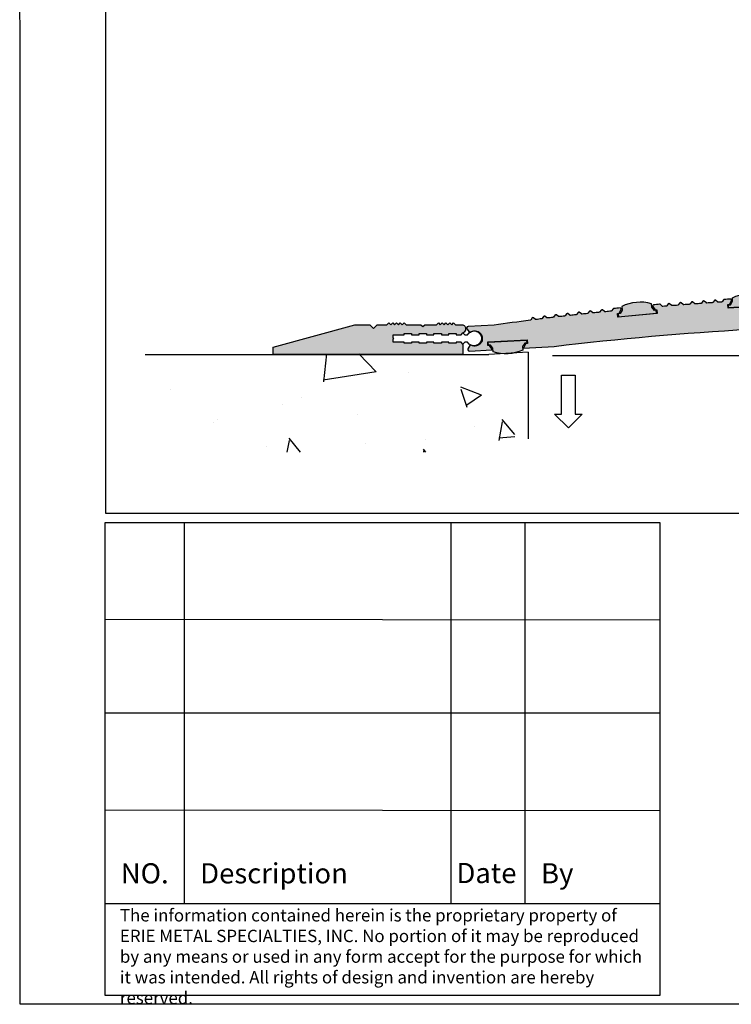
# Model space of a CAD drawing. Units: inches. Extents: x 16769 to 24966, y 493 to 6576.
# Drawn here: x 16769 to 18968, y 493 to 3535 of the extents above; entities that cross this region are included whole.
import ezdxf

# ---------------------------------------------------------------- set-up
doc = ezdxf.new("R2010")
doc.units = ezdxf.units.IN
doc.header["$MEASUREMENT"] = 0
for name, color, linetype in [('Anchor Fill', 254, 'Continuous'), ('Call Out', 7, 'Continuous'), ('Hatch', 251, 'Continuous'), ('Profile', 7, 'Continuous'), ('SEAL FILL', 82, 'Continuous'), ('Substrate', 7, 'Continuous')]:
    doc.layers.add(name, color=color, linetype=linetype)
doc.layers.add('Seal', color=7, linetype='Continuous', lineweight=30)
doc.styles.add('DETAIL', font='arial.ttf', dxfattribs={"height": 0.1875})
doc.styles.get("Standard").update_dxf_attribs({"font": 'arial.ttf'})
doc.dimstyles.new('DETAIL', dxfattribs={"dimtxt": 0.18, "dimasz": 0.18, "dimexe": 0.0625, "dimexo": 0.0625, "dimgap": 0.09, "dimtad": 0, "dimtih": 1, "dimtoh": 1, "dimdec": 4, "dimzin": 0, "dimdsep": 46, "dimlunit": 4, "dimtxsty": 'DETAIL', "dimcen": 0.09, "dimadec": 0, "dimazin": 0, "dimtfac": 1, "dimtdec": 4, "dimtofl": 0, "dimtmove": 0, "dimatfit": 3, "dimfxl": 1, "dimfrac": 2, "dimtolj": 1, "dimtzin": 0, "dimarcsym": 0})

# ---------------------------------------------------------------- blocks, each defined once
blk = doc.blocks.new('New EMS Template')
for p, q in [((4542.962454060147, 560.9937176677665), (4542.962454060147, 1051.130691304127)), ((4886.431262211349, 561.1921212615191), (4886.431262211349, 1051.329094897879)), ((4981.890143756611, 561.2472627611392), (4981.890143756611, 1051.384236397499)), ((4440.643531034472, 927.5153290359071), (5155.557026917178, 926.6514318791005)), ((5155.557026917178, 806.5103355106894), (4440.643531034472, 806.5103355106894)), ((4440.643531034472, 682.1460906934342), (5155.557026917178, 681.2821935366276)), ((5155.557026917178, 561.1410971682164), (4440.643531034472, 561.1410971682164))]:
    blk.add_line(p, q)
at = {"color": 250}
for points in [[(4330.825115858963, 2966.137102606037), (7745.607352773754, 2966.137102606037), (7746.223913204711, 432.0978304687887), (4331.44167628992, 432.0978304687887)], [(4441.952436588705, 2838.319582563766), (7627.756454485469, 2838.319582563766), (7627.756454485469, 1063.329268450616), (4441.952436588705, 1063.329268450616)]]:
    blk.add_lwpolyline(points, close=True, dxfattribs=at)
blk.add_lwpolyline([(5155.557026917178, 1051.278070804577), (4440.643531034472, 1051.278070804577), (4440.643531034472, 443.3679627845977), (5155.557026917178, 443.3679627845977)], close=True)
at = {"attachment_point": 1}
for s, width, heights, insert, char_height in [('NO.', 0.8545078912425179, [0], (4460.961749967895, 613.3197767281899), 25.95982536242689), ('Description', 0.8545078912425179, [0], (4563.280672993569, 613.3197767281899), 25.95982536242689), ('Date', 0.8545078912425179, [0], (4893.297158560552, 613.6886322485477), 25.95982536242689), ('By', 0.8545078912425179, [0], (5002.208362690034, 613.3708008214926), 25.95982536242689), ('The information contained herein is the proprietary property of \\PERIE METAL SPECIALTIES, INC. No portion of it may be reproduced \\Pby any means or used in any form accept for the purpose for which it was intended. All rights of design and invention are hereby reserved.', 689.7947591751429, [266.0775941226216], (4459.895189827753, 554.3158321041258), 15.9467498654908)]:
    blk.add_mtext_dynamic_manual_height_columns(s, width=width, gutter_width=1, heights=heights, dxfattribs=dict(at, insert=insert, char_height=char_height))
blk = doc.blocks.new('*D252')
at = {"layer": 'Call Out', "color": 0, "lineweight": -2, "transparency": 16777216}
for p, q in [((20754.01322129651, 4054.849356876836), (20754.01322129651, 4055.488290382379)), ((20754.01322129651, 4055.488290382379), (20754.37322129651, 4055.488290382379)), ((20759.49989587684, 4054.489356876836), (20753.76322129651, 4054.489356876836)), ((20751.77702195897, 4054.159832443215), (20754.26322129651, 4054.159832443215)), ((20754.01322129651, 4053.799832443215), (20754.01322129651, 4053.439832443215))]:
    blk.add_line(p, q, dxfattribs=at)
at = {"layer": 'Call Out', "color": 0, "transparency": 16777216}
for points in [[(20753.95322129651, 4054.849356876836), (20754.07322129651, 4054.849356876836), (20754.01322129651, 4054.489356876836)], [(20753.95322129651, 4053.799832443215), (20754.07322129651, 4053.799832443215), (20754.01322129651, 4054.159832443215)]]:
    blk.add_solid(points, dxfattribs=at)
at = {"layer": 'Defpoints', "color": 0, "transparency": 16777216}
for p in [(20754.01322129651, 4054.489356876836), (20759.74989587684, 4054.489356876836), (20751.52702195897, 4054.159832443215)]:
    blk.add_point(p, dxfattribs=at)
at = {"layer": 'Call Out', "color": 0, "lineweight": 25, "transparency": 16777216, "insert": (20756.93787596908, 4055.488290382372), "char_height": 0.1875, "attachment_point": 5, "style": 'DETAIL'}
blk.add_mtext('\\A1;1" [25mm] MAXIMUM VERTICAL OFFSET', dxfattribs=at)
blk = doc.blocks.new('hjdhgvs')
at = {"layer": 'Anchor Fill', "lineweight": 25}
blk.add_hatch(color=256, dxfattribs=at).paths.add_polyline_path([(28098.76922209927, 4881.521358813213), (28099.17529510857, 4881.544112702481), (28099.17313646974, 4881.582289714061), (28099.1563522945, 4881.581349229822), (28099.13118199912, 4881.619900156873, -0.5440334240300241), (28099.13944906409, 4881.634106965295, 0.008220864864301342), (28099.20360873837, 4881.637968528756, -0.2439879856312296), (28099.21164407273, 4881.635343635344), (28099.22942234955, 4881.617243625986, 0.2138337255418045), (28099.23641237151, 4881.614507954751, -0.0002353273541796691), (28099.26713793602, 4881.615978023656, 0.1845041372036485), (28099.27314098756, 4881.618598039346), (28099.29430622479, 4881.639387058782, -0.4142135623735159), (28099.30728410575, 4881.639270681801), (28099.32458528858, 4881.621656400375, 0.2128848533374063), (28099.33154203145, 4881.618919181739, -0.0004172871570378147), (28099.38603518581, 4881.621308302618, 0.1854457998100561), (28099.39207162718, 4881.623929815207), (28099.41310422301, 4881.644588550977, -0.4142135623735159), (28099.42608210397, 4881.644472173994), (28099.44348736074, 4881.626751935202, 0.2119335755171356), (28099.45041072181, 4881.624013285993, -0.0004175709223832317), (28099.50494927697, 4881.626205449145, 0.1863877660895138), (28099.51101911288, 4881.628828336996), (28099.53192034901, 4881.649358048026, -0.4142135623735159), (28099.54489822998, 4881.649241671044), (28099.56240843996, 4881.631414579717, 0.2109826546988297), (28099.56929841389, 4881.628674621468, -0.0004178317244913718), (28099.62387865787, 4881.63066941871, 0.1873300382167703), (28099.62998189262, 4881.633293560173), (28099.65075303192, 4881.653695486873, -0.4142135623732908), (28099.66373091289, 4881.653579109891), (28099.68134696688, 4881.635644259092, 0.2100320889775966), (28099.68820354878, 4881.63290311336, -0.0004180696353896347), (28099.74282177632, 4881.634700172128, 0.1882726181061898), (28099.74895841377, 4881.637325445545), (28099.76960070061, 4881.657600810171, -0.4142135623732909), (28099.78257858157, 4881.657484433188), (28099.80030138216, 4881.639440904006, 0.2209648610073207), (28099.80754087625, 4881.636720694327, -0.005564933070198259), (28099.8412850317, 4881.638123025801, 0.2127556009786665), (28099.84801401613, 4881.641370707626), (28099.86403549388, 4881.660319950946, -0.243987985631061), (28099.87185297733, 4881.663536100264, 0.008228632514843393), (28099.93604327571, 4881.664462852798, -0.002012254214421171), (28099.93612204237, 4881.664464806961), (28099.93620082221, 4881.664466127076, -0.5744996874072409), (28099.94490518736, 4881.649965142124), (28099.92336393182, 4881.610749304738), (28099.90661385822, 4881.610409692119), (28099.90740837948, 4881.572179956695), (28100.31403481379, 4881.580424426038), (28100.31324029253, 4881.618654161462), (28100.29643324263, 4881.618313393632), (28100.27265507675, 4881.657738215436, -0.5411097513845966), (28100.28133555966, 4881.671639450597, 0.008232176601701441), (28100.34566569392, 4881.673733478084, -0.2439879856306896), (28100.35362566713, 4881.670888220569), (28100.37089857093, 4881.652305318221, 0.2138337255435628), (28100.37781057671, 4881.649378121574, -0.0004143367051116857), (28100.43195968941, 4881.650455766801, -5.214321863396563e-05), (28100.43877490443, 4881.650550859245, 0.1929896326729098), (28100.44507857786, 4881.653179966975), (28100.46511260221, 4881.67285788114, -0.4142135623728731), (28100.47809048318, 4881.672741504159), (28100.49635406182, 4881.654147410486, 0.2043408836849921), (28100.50301038367, 4881.651401695517, -0.0004236645626784866), (28100.55838612316, 4881.652013696457, 0.1939346676602679), (28100.5647232334, 4881.654643206313), (28100.58461754675, 4881.674183892883, -0.4142135623726741), (28100.59759542771, 4881.674067515901), (28100.61597834773, 4881.655351921139, 0.2033879113811739), (28100.62260108503, 4881.652605868003, -0.0004190988385228143), (28100.67738189971, 4881.653011290899, 0.1948794554592326), (28100.68375242743, 4881.655641080906), (28100.70352611069, 4881.675063281617, -0.4142135623726741), (28100.71650399165, 4881.674946904634), (28100.73500032387, 4881.656115845259, 0.2024401177658172), (28100.7415896457, 4881.653369577651, -0.0004191554896752006), (28100.79637897856, 4881.653575549339, 0.195824566310505), (28100.80278292414, 4881.656205497808), (28100.8224370861, 4881.67551030175, -0.4142135623728992), (28100.83541496707, 4881.675393924768), (28100.85402571611, 4881.65644637797, 0.2014926620835345), (28100.86058162153, 4881.653700017566, -0.0004191896280946247), (28100.91537580355, 4881.65370648112, 0.1967700021201959), (28100.9218131669, 4881.656336466359), (28100.94134890085, 4881.675524947374, -0.4142135623730951), (28100.95432678182, 4881.675408570392), (28100.97305296614, 4881.65634349929, 0.2005455424263517), (28100.97957545462, 4881.653597167768, -0.0004192012663771926), (28101.03437081818, 4881.653404101015, 0.1977157647968838), (28101.04087766028, 4881.655943467778), (28101.06056025575, 4881.674743911297, -0.4142135623730951), (28101.07353524997, 4881.674446483734), (28101.09210842606, 4881.6550018195, 0.1995987568829558), (28101.09855855238, 4881.652165373045, -0.0004145954490223005), (28101.15274013693, 4881.651021560004, 0.1986570799358579), (28101.15928022059, 4881.653560257681), (28101.17884554483, 4881.672248685933, -0.4142135623730951), (28101.19182053904, 4881.67195125837), (28101.21050896729, 4881.652385934131, 0.1128174531050225), (28101.21392135767, 4881.650132485479, -0.002886561704663355), (28101.59117258211, 4881.643331178002), (28101.85611327724, 4881.658302940008, -0.3169858736473538), (28101.87573391383, 4881.646071376985, -0.2898100676569007), (28101.87401701477, 4881.635744658305), (28101.85298554493, 4881.601581877398, -0.3932168055385443), (28101.84093595959, 4881.598251252414, 1.75732013677004), (28101.84859670656, 4881.462765675469, -0.3932168055389265), (28101.86094493603, 4881.460814573606), (28101.88569336816, 4881.429240320961, -0.2898100676458515), (28101.8885634075, 4881.419172961067, -0.316985873652943), (28101.87044663715, 4881.404807615743), (28101.63634561519, 4881.391570895158), (28101.66020848136, 4881.438946124036), (28101.67693575786, 4881.439883420011), (28101.67477711904, 4881.47806043159), (28101.26870410974, 4881.455306542322), (28101.27086274856, 4881.417129530742), (28101.2876469238, 4881.418070014981), (28101.31674723338, 4881.373499862173), (28101.00090324757, 4881.355641113787, 0.03112582545114573), (28096.97596055661, 4881.128059195435), (28096.66011656916, 4881.110200476072), (28096.68400721033, 4881.157766890728), (28096.70079042271, 4881.158724403816), (28096.69863178389, 4881.196901415396), (28096.29258206985, 4881.173735533502), (28096.29474070867, 4881.135558521923), (28096.31146702557, 4881.136512789019), (28096.34051818568, 4881.092129472458), (28096.32830523575, 4881.091438917455), (28096.10641716703, 4881.078892693477, -0.3169858736527114), (28096.08679653043, 4881.091124256502, -0.2898100676458205), (28096.08851342949, 4881.10145097518), (28096.10954489933, 4881.135613756088, -0.3932168055388923), (28096.12159448467, 4881.138944381071, 1.757320136769601), (28096.11393373771, 4881.274429958016, -0.3932168055388069), (28096.10158550823, 4881.27638105988), (28096.0768370761, 4881.307955312524, -0.2898100676589099), (28096.07396703676, 4881.31802267242, -0.3169858736467247), (28096.09208380712, 4881.332388017742), (28096.35746508561, 4881.347393443928, -0.002887975289220942), (28096.73165021338, 4881.396691891683, 0.1128174531043366), (28096.73478683291, 4881.399315640324), (28096.75115063549, 4881.420862919227, -0.4142135623730951), (28096.76400940177, 4881.422621062438), (28096.78555668068, 4881.406257259853, 0.1986570799366615), (28096.79234125472, 4881.404471976919, -0.0004145954490216654), (28096.84604855879, 4881.411716140234, 0.1995987568850704), (28096.85213783361, 4881.41526160075), (28096.86840072008, 4881.436675996867, -0.4142135623730951), (28096.88125948637, 4881.438434140078), (28096.902935916, 4881.421972255639, 0.1977157648074804), (28096.90968753579, 4881.420182560715, -0.0004192012663745318), (28096.96411188001, 4881.426551226112, 0.2005455424255255), (28096.970283214, 4881.430015303124), (28096.98674092324, 4881.451069773482, -0.414213562373095), (28096.99962296687, 4881.452648345507), (28097.02119721274, 4881.435784341828, 0.1967700021218179), (28097.02789001163, 4881.433896773997, -0.0004191896280943049), (28097.08233567397, 4881.440067047664, 0.2014926620827462), (28097.08854020865, 4881.443534920314), (28097.10489646635, 4881.464459602958, -0.4142135623728992), (28097.11777850999, 4881.466038174984), (28097.13948354158, 4881.449071939644, 0.1958245663105858), (28097.14614313154, 4881.447180641315, -0.0004191554896750689), (28097.20060646526, 4881.453152131855, 0.202440117766392), (28097.20684421383, 4881.456623679178), (28097.22309991507, 4881.477419719188, -0.4142135623727035), (28097.23598195871, 4881.478998291213), (28097.25781898338, 4881.461928880459, 0.194879455459953), (28097.26444535063, 4881.460033972538, -0.0004190988385226814), (28097.31892270368, 4881.465806322923, 0.2033879113806858), (28097.3251936789, 4881.469281423912), (28097.3413497066, 4881.489949950823, -0.4142135623727035), (28097.35423175024, 4881.491528522847), (28097.37620199249, 4881.474354979516, 0.1939346676599754), (28097.38279512367, 4881.472456582964, -0.0004236645626784851), (28097.43788689619, 4881.478090735131, 0.2043408836852824), (28097.44419128002, 4881.481569285941), (28097.46024242327, 4881.502103633386, -0.4142135623727035), (28097.47312446691, 4881.50368220541), (28097.4952489987, 4881.486388058124, 0.1929896326722325), (28097.50180886087, 4881.48448629196, -5.214321863482037e-05), (28097.50859135626, 4881.485160053448, -0.0004143367051094423), (28097.56251681023, 4881.490193257268, 0.213833725542361), (28097.56905479071, 4881.493880955097), (28097.58412283504, 4881.514292508331, -0.2439879856312488), (28097.59171134001, 4881.518016921839, 0.008232176599511348), (28097.65586749563, 4881.523187881354, -0.5411097519478352), (28097.66605967297, 4881.510353761069), (28097.64687724363, 4881.468499822774), (28097.63013890566, 4881.466943837207), (28097.63365891071, 4881.42886820853), (28098.03862294218, 4881.466513414965), (28098.03510293713, 4881.504589043642), (28098.01842134252, 4881.503038332903), (28097.99259676617, 4881.539575968955, -0.577197814552715), (28097.99968947766, 4881.554972983306, 0.008220864864316469), (28098.06365356285, 4881.561295267758, -0.24398798563092), (28098.07178376078, 4881.55898084654), (28098.08983918152, 4881.541958409767, 0.2127556009784454), (28098.09689137284, 4881.539489955538, -0.005564933070200562), (28098.13057852747, 4881.541900385656, 0.2209648610070416), (28098.13746524161, 4881.545419332067), (28098.15304111622, 4881.565345664798, -0.4142135623732909), (28098.16592315986, 4881.566924236822), (28098.18871942503, 4881.54910501375, 0.1882726181057771), (28098.19511288364, 4881.54718822826, -0.000418069635390278), (28098.24958555856, 4881.551559485108, 0.2100320889762467), (28098.2560894411, 4881.555056070199), (28098.27157150031, 4881.57486238419, -0.4142135623732908), (28098.28445354395, 4881.576440956215), (28098.30739210706, 4881.558510502698, 0.1873300382153246), (28098.31375224828, 4881.556591076614, -0.0004178317244919805), (28098.36820947189, 4881.560761573626, 0.2109826546978124), (28098.37474666748, 4881.564260742933), (28098.39013570454, 4881.583948052983, -0.4142135623734866), (28098.40301774818, 4881.585526625008), (28098.42609998345, 4881.567483866853, 0.1863877660910624), (28098.4324267974, 4881.565561921494, -0.0004175709223830324), (28098.48686484605, 4881.569531611181, 0.2119335755163942), (28098.49343536354, 4881.57303324337), (28098.50873216134, 4881.592602551053, -0.4142135623734866), (28098.52161420498, 4881.594181123077), (28098.54484150705, 4881.576024970136, 0.1854457998121048), (28098.55113498427, 4881.574100626859, -0.000417287157039048), (28098.60555012365, 4881.577869496373, 0.2128848533372746), (28098.61215397143, 4881.581373470083), (28098.62735930272, 4881.600825763973, -0.414213562373467), (28098.64024134635, 4881.602404335998), (28098.66361513067, 4881.584133681851, 0.184504137514839), (28098.66987526216, 4881.582207062051, -0.0002353273540647319), (28098.70057070153, 4881.584209914618, 0.2138337255427415), (28098.70720779071, 4881.587716102189), (28098.7228324212, 4881.607704808679, -0.2439879856310451), (28098.73052064763, 4881.611218757764, 0.008220864864318021), (28098.79470667594, 4881.614614232092, -0.5742935077660526), (28098.80391844148, 4881.600432889312), (28098.78379073694, 4881.560473120766), (28098.76706346045, 4881.559535824792)])
at = {"layer": 'Hatch', "lineweight": 25}
h = blk.add_hatch(dxfattribs=at)
h.set_pattern_fill('AR-CONC', color=256, scale=0.6125000000000003, style=0)
h.set_pattern_definition([(130, (28138.22642832598, 4882.593032286543), (-4.393218618429617, -0.3843568267683952), [0.4593750000000002, -5.053125000000003]), (185, (28138.22642832598, 4882.593032286543), (0.8498519183796254, 4.607176818912574), [0.3675000000000001, -4.042500000000001]), (79.54860000000002, (28137.86032678598, 4882.561002579043), (-3.543369962998384, 4.222817195123342), [0.3904086637499981, -4.294495435999983]), (133.8157999999999, (28138.22642832598, 4883.818032286543), (-6.536851422832076, -1.013803962765237), [0.6890625000000004, -7.579687500000003]), (83.3644, (28137.68169076286, 4883.733548281169), (-5.72480907148581, 5.966471959265208), [0.585613013999998, -6.441742124999968]), (188.8158, (28138.22642832598, 4883.818032286543), (-5.72480441394347, 5.966476430667615), [0.5512499999999988, -6.063749999999982]), (159, (28137.61392832598, 4883.511782286543), (-3.65605569422558, -2.466040705325201), [0.4593750000000001, -5.053125000000001]), (214, (28137.61392832598, 4883.511782286543), (-1.490306408019689, 4.441544025911977), [0.3675000000000001, -4.042500000000001]), (108.5485999999999, (28137.30925714886, 4883.306278699793), (-5.146363600061629, 1.975499292348459), [0.3904086637499991, -4.29449543599999]), (142.5, (28138.22642832598, 4882.593032286543), (-0.07447911381840538, 2.038974854716784), [0, -3.993500000000001, 0, -4.103750000000002, 0, -4.057812500000002]), (172.5, (28138.22642832598, 4882.593032286543), (-1.611300916833161, 2.415771735279458), [0, -2.339750000000001, 0, -3.901625000000001, 0, -1.546562500000001]), (212.5, (28139.59230332598, 4882.593032286543), (-3.269662421556006, -0.1381485893730763), [0, -1.531249999999995, 0, -4.777499999999988, 0, -6.339374999999979]), (222.5, (28140.20480332598, 4882.593032286543), (-3.572015287222117, 0.613143016785446), [0, -1.990625000000001, 0, -3.172750000000002, 0, -4.501875000000002])])
h.paths.add_polyline_path([(28096.17500024582, 4880.897359821682), (28096.02187524582, 4881.050484821682), (28092.50000024583, 4881.050484821682), (28092.50000024583, 4880.044805930398), (28096.17500024582, 4880.044805930398)])
h = blk.add_hatch(dxfattribs=at)
h.set_pattern_fill('AR-CONC', color=256, scale=0.3062500000000001, style=0)
h.set_pattern_definition([(130, (28132.88322754981, 4802.394751927553), (-2.196609309214808, -0.1921784133841976), [0.2296875000000001, -2.526562500000002]), (185, (28132.88322754981, 4802.394751927553), (0.4249259591898127, 2.303588409456287), [0.1837500000000001, -2.021250000000001]), (79.54860000000002, (28132.70017677981, 4802.378737073804), (-1.771684981499192, 2.111408597561671), [0.1952043318749994, -2.147247717999994]), (133.8157999999999, (28132.88322754981, 4803.007251927554), (-3.268425711416038, -0.5069019813826181), [0.3445312500000002, -3.789843750000002]), (83.3644, (28132.61085876824, 4802.965009924867), (-2.862404535742905, 2.983235979632604), [0.2928065069999993, -3.22087106249999]), (188.8158, (28132.88322754981, 4803.007251927554), (-2.862402206971735, 2.983238215333808), [0.2756249999999994, -3.031874999999991]), (159, (28132.5769775498, 4802.854126927554), (-1.82802784711279, -1.233020352662601), [0.2296875000000001, -2.526562500000001]), (214, (28132.5769775498, 4802.854126927554), (-0.7451532040098443, 2.220772012955988), [0.1837500000000001, -2.021250000000001]), (108.5485999999999, (28132.42464196124, 4802.751375134179), (-2.573181800030814, 0.9877496461742297), [0.1952043318749995, -2.147247717999995]), (142.5, (28132.88322754981, 4802.394751927553), (-0.03723955690920269, 1.019487427358392), [0, -1.996750000000001, 0, -2.051875000000001, 0, -2.028906250000001]), (172.5, (28132.88322754981, 4802.394751927553), (-0.8056504584165805, 1.207885867639729), [0, -1.169875, 0, -1.950812500000001, 0, -0.7732812500000003]), (212.5, (28133.5661650498, 4802.394751927553), (-1.634831210778004, -0.06907429468653817), [0, -0.7656249999999973, 0, -2.388749999999994, 0, -3.16968749999999]), (222.5, (28133.87241504981, 4802.394751927553), (-1.786007643611059, 0.3065715083927229), [0, -0.9953125000000005, 0, -1.586375000000001, 0, -2.250937500000001])])
h.paths.add_polyline_path([(28096.57166625838, 4880.892921527753), (28096.41854125838, 4881.046046527753), (28092.89666625838, 4881.046046527753), (28092.89666625838, 4880.040367636469), (28096.57166625838, 4880.040367636469)])
at = {"layer": 'SEAL FILL', "lineweight": 25}
h = blk.add_hatch(color=256, dxfattribs=at)
h.dxf.hatch_style = 1
h.paths.add_polyline_path([(28097.98193452449, 4881.530975990054), (28097.97853428836, 4881.567036725712, 0.1885906101444928), (28097.67398128784, 4881.538319873371), (28097.6773960955, 4881.502104601378), (28097.6563444999, 4881.465517993001), (28097.6364707651, 4881.463633888181), (28097.63934245425, 4881.433178584545), (28097.70634509979, 4881.43948584137), (28098.03222160305, 4881.470162045017), (28098.0293253385, 4881.500877979573), (28098.00929831282, 4881.498979342201)])
h.paths.add_polyline_path([(28099.12065768065, 4881.610165587654), (28099.11860416136, 4881.646483488134, 0.1885906101444929), (28098.81318811005, 4881.629214344151), (28098.81523286664, 4881.593051417938), (28098.79297561194, 4881.557313804711), (28098.77289029591, 4881.556188344395), (28098.77463198555, 4881.525385365625), (28099.10142427833, 4881.543914322083), (28099.16861521703, 4881.547724014065), (28099.16688830598, 4881.578265623329), (28099.14695672698, 4881.577148777513)])
h.paths.add_polyline_path([(28100.26177411536, 4881.648232820502), (28100.26108477666, 4881.684602198404, 0.1885906101444929), (28099.95523582369, 4881.678805156211), (28099.95592222087, 4881.642590972238), (28099.9323396793, 4881.607713671323), (28099.91222627764, 4881.607342652662), (28099.91281093934, 4881.576496013386), (28100.24006835153, 4881.582749893179), (28100.30735492226, 4881.584035737622), (28100.30677522154, 4881.614620636923), (28100.28681577189, 4881.614252458114)])
h = blk.add_hatch(color=256, dxfattribs=at)
h.dxf.hatch_style = 1
h.paths.add_polyline_path([(28096.03669579641, 4881.267976934068, 0.6642066420663989), (28096.03669579641, 4881.350970684068), (28095.96013329641, 4881.350970684068), (28095.94053329641, 4881.370570684068), (28095.92093329641, 4881.350970684068), (28095.90133329641, 4881.370570684068), (28095.88173329641, 4881.350970684068), (28095.86213329641, 4881.370570684068), (28095.84253329641, 4881.350970684068), (28095.82293329641, 4881.370570684068), (28095.80333329641, 4881.350970684068), (28095.78373329641, 4881.370570684068), (28095.76413329641, 4881.350970684068), (28095.64300565966, 4881.350970684068), (28095.62340565966, 4881.331370684067), (28095.60380565966, 4881.350970684068), (28095.45053329641, 4881.350970684068), (28095.43093329641, 4881.370570684068), (28095.41133329641, 4881.350970684068), (28095.39173329641, 4881.370570684068), (28095.37213329641, 4881.350970684068), (28095.35253329641, 4881.370570684068), (28095.33293329641, 4881.350970684068), (28095.31333329641, 4881.370570684068), (28095.29373329641, 4881.350970684068), (28095.27413329641, 4881.370570684068), (28095.25453329641, 4881.350970684068), (28095.15437141546, 4881.350970684068), (28095.11609016545, 4881.312689434068), (28095.07780891546, 4881.350970684068), (28094.92468391545, 4881.350970684068), (28094.08251454641, 4881.121283184068), (28094.08251454641, 4881.046046527753), (28096.03669579641, 4881.046046527753), (28096.03669579641, 4881.152214434068), (28096.01709579641, 4881.171814434068), (28095.96793690966, 4881.171814434068), (28095.96793690966, 4881.159564434068), (28095.89137440966, 4881.159564434068), (28095.89137440966, 4881.171814434068), (28095.81481190966, 4881.171814434068), (28095.81481190966, 4881.159564434068), (28095.73824940966, 4881.159564434068), (28095.73824940966, 4881.171814434068), (28095.66168690966, 4881.171814434068), (28095.66168690966, 4881.159564434068), (28095.58512440966, 4881.159564434068), (28095.58512440966, 4881.171814434068), (28095.50856190966, 4881.171814434068), (28095.50856190966, 4881.159564434068), (28095.43199940966, 4881.159564434068), (28095.43199940966, 4881.171814434068), (28095.31960947643, 4881.171814434068), (28095.31960947643, 4881.203970684068), (28095.32573447643, 4881.210095684068), (28095.31960947643, 4881.216220684068), (28095.31960947643, 4881.248376934068), (28095.43199940966, 4881.248376934068), (28095.43199940966, 4881.260626934068), (28095.50856190966, 4881.260626934068), (28095.50856190966, 4881.248376934068), (28095.58512440966, 4881.248376934068), (28095.58512440966, 4881.260626934068), (28095.66168690966, 4881.260626934068), (28095.66168690966, 4881.248376934068), (28095.73824940966, 4881.248376934068), (28095.73824940966, 4881.260626934068), (28095.81481190966, 4881.260626934068), (28095.81481190966, 4881.248376934068), (28095.89137440966, 4881.248376934068), (28095.89137440966, 4881.260626934068), (28095.96793690966, 4881.260626934068), (28095.96793690966, 4881.248376934068), (28096.01709579641, 4881.248376934068)])
blk.add_hatch(color=256, dxfattribs=at).paths.add_polyline_path([(28096.69201949382, 4881.193276268707), (28096.69376118346, 4881.162473289936), (28096.67367586742, 4881.161347829621), (28096.65141861272, 4881.125610216395), (28096.65346336932, 4881.08944729018, -0.0519582785310869), (28096.57099120914, 4881.061616018675), (28096.43486818059, 4881.053635128786, -0.05300117477313976), (28096.34804731801, 4881.072178146198), (28096.34599379872, 4881.10849604668), (28096.31969475239, 4881.14151285682), (28096.29976317339, 4881.140396011004), (28096.29803626233, 4881.170937620267), (28096.36522720104, 4881.174747312249)])
at = {"lineweight": 25}
blk.add_lwpolyline([(28095.31960947643, 4881.248376934068), (28095.43199940966, 4881.248376934068), (28095.43199940966, 4881.260626934068), (28095.50856190966, 4881.260626934068), (28095.50856190966, 4881.248376934068), (28095.58512440966, 4881.248376934068), (28095.58512440966, 4881.260626934068), (28095.66168690966, 4881.260626934068), (28095.66168690966, 4881.248376934068), (28095.73824940966, 4881.248376934068), (28095.73824940966, 4881.260626934068), (28095.81481190966, 4881.260626934068), (28095.81481190966, 4881.248376934068), (28095.89137440966, 4881.248376934068), (28095.89137440966, 4881.260626934068), (28095.96793690966, 4881.260626934068), (28095.96793690966, 4881.248376934068), (28096.01709579641, 4881.248376934068), (28096.03669579641, 4881.267976934068), (28096.05629579641, 4881.248376934068), (28096.08523447643, 4881.248376934068, -3.732050807568808), (28096.08523447643, 4881.171814434068), (28096.05629579641, 4881.171814434068), (28096.03669579641, 4881.152214434068), (28096.01709579641, 4881.171814434068), (28095.96793690966, 4881.171814434068), (28095.96793690966, 4881.159564434068), (28095.89137440966, 4881.159564434068), (28095.89137440966, 4881.171814434068), (28095.81481190966, 4881.171814434068), (28095.81481190966, 4881.159564434068), (28095.73824940966, 4881.159564434068), (28095.73824940966, 4881.171814434068), (28095.66168690966, 4881.171814434068), (28095.66168690966, 4881.159564434068), (28095.58512440966, 4881.159564434068), (28095.58512440966, 4881.171814434068), (28095.50856190966, 4881.171814434068), (28095.50856190966, 4881.159564434068), (28095.43199940966, 4881.159564434068), (28095.43199940966, 4881.171814434068), (28095.31960947643, 4881.171814434068), (28095.31960947643, 4881.203970684068), (28095.32573447643, 4881.210095684068), (28095.31960947643, 4881.216220684068)], format="xyb", close=True, dxfattribs=at)
at = {"layer": 'Hatch', "lineweight": 25}
blk.add_lwpolyline([(28097.19361107149, 4880.43001619526), (28097.26431807741, 4880.43001619526), (28097.12290406557, 4880.288121420546), (28096.98149005373, 4880.43001619526), (28097.05219705965, 4880.43001619526), (28097.05219705965, 4880.831985311741), (28097.19361107149, 4880.831985311741)], close=True, dxfattribs=at)
at = {"layer": 'Profile', "lineweight": 25}
blk.add_lwpolyline([(28099.17529510857, 4881.544112702481), (28098.76922209927, 4881.521358813213), (28098.76706346045, 4881.559535824792), (28098.78379073694, 4881.560473120766), (28098.80391844148, 4881.600432889312, 0.5742935077663438), (28098.79470667594, 4881.614614232092, -0.008220864864315799), (28098.73052064763, 4881.611218757764, 0.2439879856313021), (28098.7228324212, 4881.607704808679), (28098.70720779071, 4881.587716102189, -0.2138337255426425), (28098.70057070153, 4881.584209914618, 0.0002353273540800313), (28098.66987526216, 4881.582207062051, -0.1845041374585052), (28098.66361513067, 4881.584133681851), (28098.64024134635, 4881.602404335998, 0.4142135623734669), (28098.62735930272, 4881.600825763973), (28098.61215397143, 4881.581373470083, -0.2128848533368104), (28098.60555012365, 4881.577869496373, 0.0004172871570394473), (28098.55113498427, 4881.574100626859, -0.1854457998111709), (28098.54484150705, 4881.576024970136), (28098.52161420498, 4881.594181123077, 0.4142135623734866), (28098.50873216134, 4881.592602551053), (28098.49343536354, 4881.57303324337, -0.2119335755160988), (28098.48686484605, 4881.569531611181, 0.0004175709223830992), (28098.4324267974, 4881.565561921494, -0.1863877660910511), (28098.42609998345, 4881.567483866853), (28098.40301774818, 4881.585526625008, 0.4142135623734866), (28098.39013570454, 4881.583948052983), (28098.37474666748, 4881.564260742933, -0.2109826546985482), (28098.36820947189, 4881.560761573626, 0.0004178317244913817), (28098.31375224828, 4881.556591076614, -0.1873300382167902), (28098.30739210706, 4881.558510502698), (28098.28445354395, 4881.576440956215, 0.4142135623732908), (28098.27157150031, 4881.57486238419), (28098.2560894411, 4881.555056070199, -0.2100320889755267), (28098.24958555856, 4881.551559485108, 0.0004180696353903442), (28098.19511288364, 4881.54718822826, -0.1882726181062721), (28098.18871942503, 4881.54910501375), (28098.16592315986, 4881.566924236822, 0.4142135623732909), (28098.15304111622, 4881.565345664798), (28098.13746524161, 4881.545419332067, -0.209081876440785), (28098.13099466285, 4881.541925452493, 0.005633625359218977), (28098.09689137284, 4881.539489955538, -0.2127556009784389), (28098.08983918152, 4881.541958409767), (28098.07178376078, 4881.55898084654, 0.2439879856311814), (28098.06365356285, 4881.561295267758, -0.008220864864315355), (28097.99968947766, 4881.554972983306, 0.5771978145527152), (28097.99259676617, 4881.539575968955), (28098.01842134252, 4881.503038332903), (28098.03510293713, 4881.504589043642), (28098.03862294218, 4881.466513414965), (28097.63365891071, 4881.42886820853), (28097.63013890566, 4881.466943837207), (28097.64687724363, 4881.468499822774), (28097.66605967297, 4881.510353761069, 0.5440334240267041), (28097.65577946815, 4881.523179327618, -0.008220864864316687), (28097.59171134001, 4881.518016921839, 0.2439879856312488), (28097.58412283504, 4881.514292508331), (28097.56905479071, 4881.493880955097, -0.2138337255422937), (28097.56251681023, 4881.490193257268, 0.0004143367050958656), (28097.50859135626, 4881.485160053448, 5.214321864839935e-05), (28097.50180886087, 4881.48448629196, -0.192989632672271), (28097.4952489987, 4881.486388058124), (28097.47312446691, 4881.50368220541, 0.4142135623727035), (28097.46024242327, 4881.502103633386), (28097.44419128002, 4881.481569285941, -0.2043408836857805), (28097.43788689619, 4881.478090735131, 0.0004236645626780868), (28097.38279512367, 4881.472456582964, -0.1939346676609976), (28097.37620199249, 4881.474354979516), (28097.35423175024, 4881.491528522847, 0.4142135623727035), (28097.3413497066, 4881.489949950823), (28097.3251936789, 4881.469281423912, -0.2033879113806348), (28097.31892270368, 4881.465806322923, 0.0004190988385228146), (28097.26444535063, 4881.460033972538, -0.1948794554594247), (28097.25781898338, 4881.461928880459), (28097.23598195871, 4881.478998291213, 0.4142135623727035), (28097.22309991507, 4881.477419719188), (28097.20684421383, 4881.456623679178, -0.2024401177655746), (28097.20060646526, 4881.453152131855, 0.0004191554896752657), (28097.14614313154, 4881.447180641315, -0.1958245663104555), (28097.13948354158, 4881.449071939644), (28097.11777850999, 4881.466038174984, 0.4142135623728992), (28097.10489646635, 4881.464459602958), (28097.08854020865, 4881.443534920314, -0.2014926620828413), (28097.08233567397, 4881.440067047664, 0.000419189628094638), (28097.02789001163, 4881.433896773997, -0.1967700021206529), (28097.02119721274, 4881.435784341828), (28096.99962296687, 4881.452648345507, 0.414213562373095), (28096.98674092324, 4881.451069773482), (28096.970283214, 4881.430015303124, -0.2005455424250311), (28096.96411188001, 4881.426551226112, 0.0004192012663777997), (28096.90968753579, 4881.420182560715, -0.1977157647958793), (28096.902935916, 4881.421972255639), (28096.88125948637, 4881.438434140078, 0.414213562373095), (28096.86840072008, 4881.436675996867), (28096.85213783361, 4881.41526160075, -0.1995987568843119), (28096.84604855879, 4881.411716140234, 0.0004145954490218003), (28096.79234125472, 4881.404471976919, -0.1986570799369201), (28096.78555668068, 4881.406257259853), (28096.76400940177, 4881.422621062438, 0.414213562373095), (28096.75115063549, 4881.420862919227), (28096.73478683291, 4881.399315640324, -0.1128174531050755), (28096.73165021338, 4881.396691891683, 0.002887975289220738), (28096.35746508561, 4881.347393443928), (28096.09208380712, 4881.332388017742, 0.3169858736508659), (28096.07396703676, 4881.31802267242, 0.289810067650236), (28096.0768370761, 4881.307955312524), (28096.10158550823, 4881.27638105988, 0.3932168055384814), (28096.11393373771, 4881.274429958016, -1.757320136769793), (28096.12159448467, 4881.138944381071, 0.3932168055385569), (28096.10954489933, 4881.135613756088), (28096.08851342949, 4881.10145097518, 0.289810067650225), (28096.08679653043, 4881.091124256502, 0.3169858736508275), (28096.10641716703, 4881.078892693477), (28096.33073835232, 4881.091576493242), (28096.32830523575, 4881.091438917455), (28096.32830523575, 4881.091438917455), (28096.34051818568, 4881.092129472458), (28096.31146702557, 4881.136512789019), (28096.29474070867, 4881.135558521923), (28096.29258206985, 4881.173735533502), (28096.69863178389, 4881.196901415396), (28096.70079042271, 4881.158724403816), (28096.68400721033, 4881.157766890728), (28096.66011656916, 4881.110200476072), (28096.97596055661, 4881.128059195435, -0.03112582545114573), (28101.00090324757, 4881.355641113787)], format="xyb", dxfattribs=at)
at = {"layer": 'Profile', "linetype": 'Continuous', "lineweight": 25}
for points in [[(28099.10142427833, 4881.543914322083), (28098.77463198555, 4881.525385365625), (28098.77289029591, 4881.556188344395), (28098.79297561194, 4881.557313804711), (28098.81523286664, 4881.593051417938), (28098.81318811005, 4881.629214344151, -0.1885906101444928), (28099.11860416136, 4881.646483488134), (28099.12065768065, 4881.610165587654), (28099.14695672698, 4881.577148777513), (28099.16688830598, 4881.578265623329), (28099.16861521703, 4881.547724014065)], [(28097.70634509979, 4881.43948584137), (28098.03222160305, 4881.470162045017), (28098.0293253385, 4881.500877979573), (28098.00929831282, 4881.498979342201), (28097.98193452449, 4881.530975990054), (28097.97853428836, 4881.567036725712, 0.1885906101444928), (28097.67398128784, 4881.538319873371), (28097.6773960955, 4881.502104601378), (28097.6563444999, 4881.465517993001), (28097.6364707651, 4881.463633888181), (28097.63934245425, 4881.433178584545)], [(28096.36522720104, 4881.174747312249), (28096.69201949382, 4881.193276268707), (28096.69376118346, 4881.162473289936), (28096.67367586742, 4881.161347829621), (28096.65141861272, 4881.125610216395), (28096.65346336932, 4881.08944729018, -0.1885906101444928), (28096.34804731801, 4881.072178146198), (28096.34599379872, 4881.10849604668), (28096.31969475239, 4881.14151285682), (28096.29976317339, 4881.140396011004), (28096.29803626233, 4881.170937620267)]]:
    blk.add_lwpolyline(points, format="xyb", close=True, dxfattribs=at)
at = {"layer": 'Seal', "lineweight": 25}
blk.add_lwpolyline([(28096.03669579641, 4881.152214434068), (28096.03669579641, 4881.044720684067), (28094.08251454641, 4881.044720684067), (28094.08251454641, 4881.121283184068), (28094.92468391545, 4881.350970684068), (28095.07780891546, 4881.350970684068), (28095.11609016545, 4881.312689434068), (28095.15437141546, 4881.350970684068), (28095.25453329641, 4881.350970684068), (28095.27413329641, 4881.370570684068), (28095.29373329641, 4881.350970684068), (28095.31333329641, 4881.370570684068), (28095.33293329641, 4881.350970684068), (28095.35253329641, 4881.370570684068), (28095.37213329641, 4881.350970684068), (28095.39173329641, 4881.370570684068), (28095.41133329641, 4881.350970684068), (28095.43093329641, 4881.370570684068), (28095.45053329641, 4881.350970684068), (28095.60380565966, 4881.350970684068), (28095.62340565966, 4881.331370684067), (28095.64300565966, 4881.350970684068), (28095.76413329641, 4881.350970684068), (28095.78373329641, 4881.370570684068), (28095.80333329641, 4881.350970684068), (28095.82293329641, 4881.370570684068), (28095.84253329641, 4881.350970684068), (28095.86213329641, 4881.370570684068), (28095.88173329641, 4881.350970684068), (28095.90133329641, 4881.370570684068), (28095.92093329641, 4881.350970684068), (28095.94053329641, 4881.370570684068), (28095.96013329641, 4881.350970684068), (28096.03669579641, 4881.350970684068, -0.6642066420663996), (28096.03669579641, 4881.267976934068)], format="xyb", dxfattribs=at)
at = {"layer": 'Substrate', "lineweight": 25}
for p, q in [((28092.76321153042, 4881.046046527753), (28096.30543607846, 4881.046046527753)), ((28096.70996901812, 4881.069764284272), (28096.30543607846, 4881.046046527753)), ((28096.70996901812, 4881.069764284272), (28096.70996901812, 4880.174624971769))]:
    blk.add_line(p, q, dxfattribs=at)
at = {"layer": 'Call Out', "lineweight": 25}
dim = blk.add_linear_dim(base=(28099.19616835567, 4881.361936332445), p1=(28096.70996901812, 4881.032411898822), p2=(28104.932842936, 4881.361936332443), angle=90, text='1" [25mm] MAXIMUM VERTICAL OFFSET', dimstyle='DETAIL', override={"dimasz": 0.36, "dimexe": 0.25, "dimexo": 0.25}, dxfattribs=at)
dim.commit()
dim.dimension.update_dxf_attribs({"geometry": '*D252', "text_midpoint": (28102.12082302824, 4882.36086983798), "dimtype": 128, "insert": (7345.182947059162, 826.8725794556085)})

msp = doc.modelspace()

# ---------------------------------------------------------------- block references
at = {"color": 250}
for name, p, xscale, yscale, zscale in [('New EMS Template', (6375.004737814634, -542.9178533539216), 2.4, 2.4, 2.4), ('hjdhgvs', (-8410672.144810978, -1461812.901284676), 300, 300, 300)]:
    msp.add_blockref(name, p, dxfattribs=dict(at, xscale=xscale, yscale=yscale, zscale=zscale))

doc.saveas('drawing.dxf')
